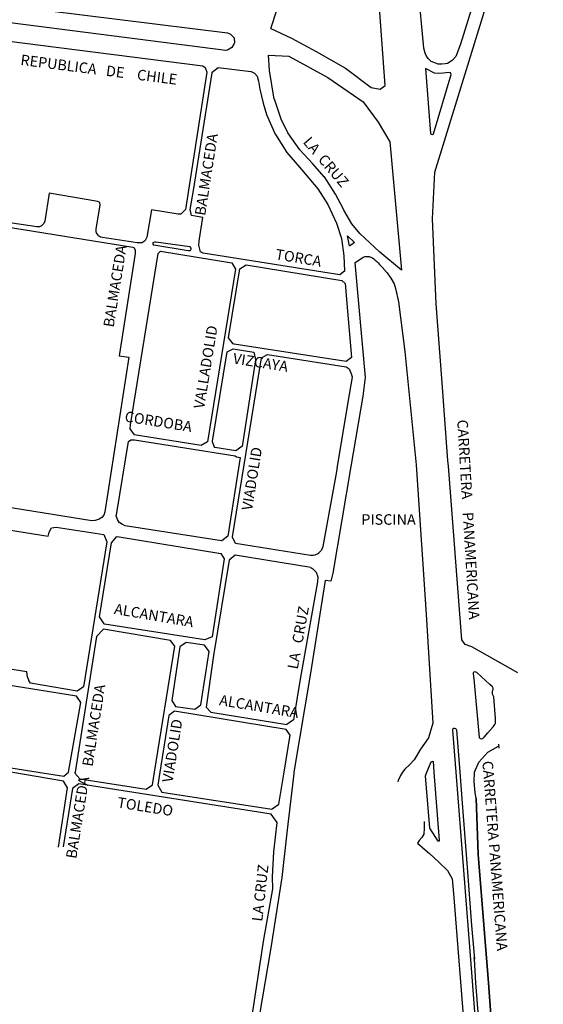
# Model space of a CAD drawing. Units: millimetres. Extents: x 334933 to 344130, y 6214701 to 6225628.
# Drawn here: x 340548 to 340845, y 6218668 to 6219228 of the extents above; entities that cross this region are included whole.
import ezdxf
from ezdxf.enums import TextEntityAlignment as Align

# ---------------------------------------------------------------- set-up
doc = ezdxf.new("R2010")
doc.units = ezdxf.units.MM
for name, color, linetype in [('ASF-HOR', 7, 'Continuous'), ('ASF-TIE', 7, 'Continuous'), ('CALL-HORSININFO', 255, 'Continuous'), ('HOR-HOR', 255, 'Continuous'), ('HOR-TIE', 255, 'Continuous'), ('NOM-RANCAGUA', 7, 'Continuous')]:
    doc.layers.add(name, color=color, linetype=linetype)
doc.styles.add('ROMANS', font='romans.shx', dxfattribs={"width": 0.8, "height": 8})

msp = doc.modelspace()

# ---------------------------------------------------------------- linework, layer by layer
at = {"layer": 'ASF-HOR', "color": 9, "linetype": 'Continuous'}
for points in [[(340785.69, 6219202.8), (340781.54, 6219204.36), (340779.93, 6219206.07), (340778.95, 6219207.28), (340778.24, 6219208.93), (340777.47, 6219211.77), (340771.05, 6219280.97), (340766.53, 6219332.03), (340761.49, 6219399.84), (340753.46, 6219464.95), (340753.46, 6219464.95), (340753.48, 6219464.95), (340747.77, 6219536.47), (340747.78, 6219536.47), (340743.67, 6219590.07), (340743.67, 6219590.07), (340743.65, 6219590.2), (340738.94, 6219649.92), (340731.61, 6219746.59), (340731.61, 6219746.59), (340725.16, 6219821.16)], [(340785.69, 6219202.8), (340781.54, 6219204.36), (340779.93, 6219206.07), (340778.95, 6219207.28), (340778.24, 6219208.93), (340777.47, 6219211.77), (340771.05, 6219280.97), (340766.53, 6219332.03), (340761.49, 6219399.84), (340753.46, 6219464.95), (340753.46, 6219464.95), (340753.48, 6219464.95), (340747.77, 6219536.47), (340747.78, 6219536.47), (340743.67, 6219590.07), (340743.67, 6219590.07), (340743.65, 6219590.2), (340738.94, 6219649.92), (340731.61, 6219746.59), (340731.61, 6219746.59), (340725.16, 6219821.16)], [(340838.61, 6219348.93), (340813.04, 6219261.84), (340798.28, 6219214.05), (340795.73, 6219207.09), (340793.75, 6219205.07), (340792.52, 6219204.12), (340790.95, 6219203.12), (340789.51, 6219202.95), (340787.63, 6219202.79), (340787.63, 6219202.79), (340785.69, 6219202.8)], [(340838.61, 6219348.93), (340813.04, 6219261.84), (340798.28, 6219214.05), (340795.73, 6219207.09), (340793.75, 6219205.07), (340792.52, 6219204.12), (340790.95, 6219203.12), (340789.51, 6219202.95), (340787.63, 6219202.79), (340787.63, 6219202.79), (340785.69, 6219202.8)], [(340783.74, 6219141.36), (340845.42, 6219341.42)], [(340783.74, 6219141.36), (340845.42, 6219341.42)], [(340778.42, 6219200.37), (340781.18, 6219163.28), (340781.56, 6219162.88)], [(340792.55, 6219197.74), (340791.79, 6219198.09), (340788.49, 6219197.59), (340785.75, 6219197.46), (340783.6, 6219197.73), (340778.42, 6219200.37)], [(340778.42, 6219200.37), (340781.18, 6219163.28), (340781.56, 6219162.88)], [(340792.55, 6219197.74), (340791.79, 6219198.09), (340788.49, 6219197.59), (340785.75, 6219197.46), (340783.6, 6219197.73), (340778.42, 6219200.37)], [(340781.56, 6219162.88), (340782.57, 6219162.69), (340782.99, 6219163.13), (340782.99, 6219163.13), (340792.94, 6219196.92), (340792.94, 6219196.92), (340792.55, 6219197.74)], [(340781.56, 6219162.88), (340782.57, 6219162.69), (340782.99, 6219163.13), (340782.99, 6219163.13), (340792.94, 6219196.92), (340792.94, 6219196.92), (340792.55, 6219197.74)], [(340758.13, 6219158.59), (340764.71, 6219085.6)], [(340758.13, 6219158.59), (340764.71, 6219085.6)], [(340831.01, 6218856.58), (340804.82, 6218871.37), (340801.02, 6218872.77), (340799, 6218875.26), (340791.43, 6218974.11), (340791.18, 6218977.39), (340787.88, 6219021.58), (340784.54, 6219066.46), (340782.38, 6219114.82), (340783.74, 6219141.36)], [(340831.01, 6218856.58), (340804.82, 6218871.37), (340801.02, 6218872.77), (340799, 6218875.26), (340791.43, 6218974.11), (340791.18, 6218977.39), (340787.88, 6219021.58), (340784.54, 6219066.46), (340782.38, 6219114.82), (340783.74, 6219141.36)]]:
    msp.add_lwpolyline(points, dxfattribs=at)
at = {"layer": 'ASF-TIE', "color": 9, "linetype": 'Continuous'}
for p, q in [((340760.5, 6219077.85), (340760.5, 6219077.85)), ((340760.5, 6219077.85), (340760.5, 6219077.85)), ((340762.11, 6219072.62), (340762.11, 6219072.58)), ((340762.11, 6219072.62), (340762.11, 6219072.58))]:
    msp.add_line(p, q, dxfattribs=at)
for points in [[(340755.55, 6219190.68), (340755.55, 6219190.68), (340744.26, 6219344.21), (340739.96, 6219400), (340738.47, 6219449.37), (340738.47, 6219449.37), (340737.57, 6219450.52), (340736.08, 6219451.41), (340736.08, 6219451.41)], [(340755.55, 6219190.68), (340755.55, 6219190.68), (340744.26, 6219344.21), (340739.96, 6219400), (340738.47, 6219449.37), (340738.47, 6219449.37), (340737.57, 6219450.52), (340736.08, 6219451.41), (340736.08, 6219451.41)], [(340690.36, 6219223.12), (340690.36, 6219223.12), (340702.13, 6219217.55), (340716.28, 6219209.99), (340732.97, 6219200.41), (340747.49, 6219189.42), (340752.65, 6219188.51), (340755.55, 6219190.68), (340755.55, 6219190.68)], [(340690.36, 6219223.12), (340690.36, 6219223.12), (340702.13, 6219217.55), (340716.28, 6219209.99), (340732.97, 6219200.41), (340747.49, 6219189.42), (340752.65, 6219188.51), (340755.55, 6219190.68), (340755.55, 6219190.68)], [(340689.18, 6219207.8), (340689.18, 6219207.8), (340700.61, 6219207.3), (340722.79, 6219195.11), (340722.79, 6219195.11), (340742.95, 6219181.33), (340751.48, 6219169.79), (340751.48, 6219169.77), (340758.13, 6219158.59)], [(340689.18, 6219207.8), (340689.18, 6219207.8), (340700.61, 6219207.3), (340722.79, 6219195.11), (340722.79, 6219195.11), (340742.95, 6219181.33), (340751.48, 6219169.79), (340751.48, 6219169.77), (340758.13, 6219158.59)], [(340762.99, 6219067.57), (340762.99, 6219067.57), (340762.99, 6219067.57), (340766.58, 6219039.36), (340773.01, 6218974.96), (340778.94, 6218886.88), (340779.8, 6218874.11), (340782.55, 6218827.94), (340780.19, 6218819.53), (340775.54, 6218813.17), (340771.88, 6218807.09), (340769.37, 6218804.17), (340766.64, 6218801.84), (340765.34, 6218800), (340764.09, 6218798.24), (340764.09, 6218798.21), (340762.93, 6218795.37), (340762.6, 6218794.6)], [(340762.99, 6219067.57), (340762.99, 6219067.57), (340762.99, 6219067.57), (340766.58, 6219039.36), (340773.01, 6218974.96), (340778.94, 6218886.88), (340779.8, 6218874.11), (340782.55, 6218827.94), (340780.19, 6218819.53), (340775.54, 6218813.17), (340771.88, 6218807.09), (340769.37, 6218804.17), (340766.64, 6218801.84), (340765.34, 6218800), (340764.09, 6218798.24), (340764.09, 6218798.21), (340762.93, 6218795.37), (340762.6, 6218794.6)]]:
    msp.add_lwpolyline(points, dxfattribs=at)
at = {"layer": 'CALL-HORSININFO', "color": 9, "linetype": 'Continuous'}
for p, q in [((340819.84, 6218816.03), (340820.21, 6218813.8)), ((340819.84, 6218816.03), (340820.21, 6218813.8)), ((340804.52, 6218688.53), (340795.77, 6218800)), ((340804.52, 6218688.53), (340795.77, 6218800))]:
    msp.add_line(p, q, dxfattribs=at)
for points in [[(340813.88, 6218822.47), (340816.99, 6218825.92), (340816.99, 6218825.92), (340817.52, 6218826.56), (340817.91, 6218827.16), (340818.25, 6218827.93), (340818.26, 6218828.9), (340818.29, 6218830.68), (340817.36, 6218842.82), (340816.44, 6218844.47), (340816.44, 6218844.92), (340816.45, 6218845.85), (340816.95, 6218847.37), (340816.93, 6218847.76), (340816.93, 6218847.76), (340816.43, 6218848.65), (340815.07, 6218849.92), (340807.58, 6218856.72), (340806.55, 6218857.06), (340805.58, 6218856.82), (340805.48, 6218856), (340805.83, 6218853.08), (340808.94, 6218819.79), (340809.57, 6218819.26), (340810.46, 6218819.08), (340810.46, 6218819.08), (340811.06, 6218819.18), (340811.76, 6218819.94), (340813.88, 6218822.47)], [(340813.88, 6218822.47), (340816.99, 6218825.92), (340816.99, 6218825.92), (340817.52, 6218826.56), (340817.91, 6218827.16), (340818.25, 6218827.93), (340818.26, 6218828.9), (340818.29, 6218830.68), (340817.36, 6218842.82), (340816.44, 6218844.47), (340816.44, 6218844.92), (340816.45, 6218845.85), (340816.95, 6218847.37), (340816.93, 6218847.76), (340816.93, 6218847.76), (340816.43, 6218848.65), (340815.07, 6218849.92), (340807.58, 6218856.72), (340806.55, 6218857.06), (340805.58, 6218856.82), (340805.48, 6218856), (340805.83, 6218853.08), (340808.94, 6218819.79), (340809.57, 6218819.26), (340810.46, 6218819.08), (340810.46, 6218819.08), (340811.06, 6218819.18), (340811.76, 6218819.94), (340813.88, 6218822.47)], [(340795.77, 6218800), (340793.89, 6218823.94), (340793.9, 6218824.72), (340794.47, 6218825.12), (340794.98, 6218825.09), (340795.48, 6218824.95), (340795.9, 6218824.47), (340796.09, 6218824.17), (340797.94, 6218800)], [(340795.77, 6218800), (340793.89, 6218823.94), (340793.9, 6218824.72), (340794.47, 6218825.12), (340794.98, 6218825.09), (340795.48, 6218824.95), (340795.9, 6218824.47), (340796.09, 6218824.17), (340797.94, 6218800)], [(340806.35, 6218800), (340808.71, 6218805.81), (340813.88, 6218811.47), (340813.88, 6218811.47), (340819.95, 6218814.89)], [(340806.35, 6218800), (340808.71, 6218805.81), (340813.88, 6218811.47), (340813.88, 6218811.47), (340819.95, 6218814.89)], [(340797.94, 6218800), (340799.29, 6218782.36), (340799.29, 6218782.36), (340802.12, 6218745.83), (340802.12, 6218745.83), (340804.58, 6218712.82), (340804.58, 6218712.82), (340806.21, 6218693.8), (340805.98, 6218694.43)], [(340797.94, 6218800), (340799.29, 6218782.36), (340799.29, 6218782.36), (340802.12, 6218745.83), (340802.12, 6218745.83), (340804.58, 6218712.82), (340804.58, 6218712.82), (340806.21, 6218693.8), (340805.98, 6218694.43)], [(340807.2, 6218785.19), (340806.7, 6218788.24), (340806.02, 6218794.84), (340806.21, 6218799.67), (340806.21, 6218799.67), (340806.35, 6218800)], [(340807.2, 6218785.19), (340806.7, 6218788.24), (340806.02, 6218794.84), (340806.21, 6218799.67), (340806.21, 6218799.67), (340806.35, 6218800)], [(340818.23, 6218625.49), (340814.18, 6218680.29), (340814.18, 6218680.29), (340808.4, 6218753.24), (340807.2, 6218785.19), (340808.4, 6218753.24), (340814.18, 6218680.29), (340814.18, 6218680.29), (340818.23, 6218625.49)], [(340818.23, 6218625.49), (340814.18, 6218680.29), (340814.18, 6218680.29), (340808.4, 6218753.24), (340807.2, 6218785.19), (340808.4, 6218753.24), (340814.18, 6218680.29), (340814.18, 6218680.29), (340818.23, 6218625.49)], [(340777.68, 6218772.05), (340777.68, 6218772.05), (340777.67, 6218771.17), (340777.62, 6218768.15), (340777.51, 6218764.73), (340776.41, 6218762.89), (340774.79, 6218761.17), (340773.82, 6218759.67), (340778.27, 6218755.93), (340780.67, 6218753.74), (340785.8, 6218749.08), (340790.87, 6218744.14), (340793.63, 6218739.49), (340794.35, 6218731.12), (340794.35, 6218731.12), (340800.88, 6218647.29)], [(340777.68, 6218772.05), (340777.68, 6218772.05), (340777.67, 6218771.17), (340777.62, 6218768.15), (340777.51, 6218764.73), (340776.41, 6218762.89), (340774.79, 6218761.17), (340773.82, 6218759.67), (340778.27, 6218755.93), (340780.67, 6218753.74), (340785.8, 6218749.08), (340790.87, 6218744.14), (340793.63, 6218739.49), (340794.35, 6218731.12), (340794.35, 6218731.12), (340800.88, 6218647.29)], [(340820.09, 6218511.83), (340815.66, 6218570.02), (340811.85, 6218620.69), (340807.07, 6218680.29), (340806.21, 6218693.8)], [(340820.09, 6218511.83), (340815.66, 6218570.02), (340811.85, 6218620.69), (340807.07, 6218680.29), (340806.21, 6218693.8)], [(340817.95, 6218512.57), (340817.97, 6218513.53), (340814.03, 6218562.8), (340811.56, 6218597.06), (340811.56, 6218597.06), (340807.78, 6218646.35), (340804.52, 6218688.53)], [(340817.95, 6218512.57), (340817.97, 6218513.53), (340814.03, 6218562.8), (340811.56, 6218597.06), (340811.56, 6218597.06), (340807.78, 6218646.35), (340804.52, 6218688.53)]]:
    msp.add_lwpolyline(points, dxfattribs=at)
msp.add_lwpolyline([(340783.22, 6218800), (340786.12, 6218761.29), (340786.12, 6218761.29), (340786.11, 6218760.82), (340786.11, 6218760.82), (340786.11, 6218760.82), (340786.11, 6218760.82), (340785.68, 6218760.73), (340780.81, 6218768.17), (340778.37, 6218797.95), (340778.37, 6218797.95), (340779.21, 6218800), (340781.67, 6218805.96), (340782.75, 6218806.29), (340782.75, 6218806.29)], close=True, dxfattribs=at)
msp.add_lwpolyline([(340783.22, 6218800), (340786.12, 6218761.29), (340786.12, 6218761.29), (340786.11, 6218760.82), (340786.11, 6218760.82), (340786.11, 6218760.82), (340786.11, 6218760.82), (340785.68, 6218760.73), (340780.81, 6218768.17), (340778.37, 6218797.95), (340778.37, 6218797.95), (340779.21, 6218800), (340781.67, 6218805.96), (340782.75, 6218806.29), (340782.75, 6218806.29)], close=True, dxfattribs=at)
at = {"layer": 'HOR-HOR', "color": 9, "linetype": 'Continuous'}
for points in [[(340690.36, 6219223.12), (340690.36, 6219223.12), (340690.36, 6219223.12), (340690.36, 6219223.12), (340693.92, 6219233.4)], [(340690.36, 6219223.12), (340690.36, 6219223.12), (340690.36, 6219223.12), (340690.36, 6219223.12), (340693.92, 6219233.4)], [(340764.71, 6219085.6), (340752.39, 6219095.89), (340741.11, 6219106.45), (340741.11, 6219106.45), (340736.42, 6219111.89), (340731.88, 6219119.78), (340731.81, 6219120.28), (340727.24, 6219128.74), (340727.22, 6219128.79), (340720.9, 6219138.61), (340720.81, 6219138.73), (340714.28, 6219146.09), (340714.28, 6219146.09), (340714.15, 6219146.25), (340706.99, 6219153.98), (340706.97, 6219154.01), (340700.15, 6219163.79), (340700.15, 6219163.79), (340696.21, 6219171.53), (340696.21, 6219171.54), (340692.43, 6219182.77), (340692.4, 6219182.86), (340689.74, 6219199.22), (340689.74, 6219199.22), (340689.18, 6219207.8)], [(340764.71, 6219085.6), (340752.39, 6219095.89), (340741.11, 6219106.45), (340741.11, 6219106.45), (340736.42, 6219111.89), (340731.88, 6219119.78), (340731.81, 6219120.28), (340727.24, 6219128.74), (340727.22, 6219128.79), (340720.9, 6219138.61), (340720.81, 6219138.73), (340714.28, 6219146.09), (340714.28, 6219146.09), (340714.15, 6219146.25), (340706.99, 6219153.98), (340706.97, 6219154.01), (340700.15, 6219163.79), (340700.15, 6219163.79), (340696.21, 6219171.53), (340696.21, 6219171.54), (340692.43, 6219182.77), (340692.4, 6219182.86), (340689.74, 6219199.22), (340689.74, 6219199.22), (340689.18, 6219207.8)], [(340516.43, 6219114.03), (340611.86, 6219098.63), (340611.86, 6219098.63), (340612.61, 6219098.23), (340612.8, 6219097.99), (340613.31, 6219096.92), (340613.29, 6219096.19), (340613.17, 6219095.11), (340613.17, 6219095.11), (340604.14, 6219036.93), (340604.16, 6219036.91), (340609.65, 6219036.02), (340609.64, 6219036.02), (340596.06, 6218948.13), (340596.06, 6218948.13), (340595.39, 6218946.26), (340594.28, 6218944.92), (340594.28, 6218944.92), (340592.8, 6218943.89), (340592.8, 6218943.89), (340592.8, 6218943.89), (340592.8, 6218943.89), (340592.8, 6218943.89), (340592.8, 6218943.89)], [(340516.43, 6219114.03), (340611.86, 6219098.63), (340611.86, 6219098.63), (340612.61, 6219098.23), (340612.8, 6219097.99), (340613.31, 6219096.92), (340613.29, 6219096.19), (340613.17, 6219095.11), (340613.17, 6219095.11), (340604.14, 6219036.93), (340604.16, 6219036.91), (340609.65, 6219036.02), (340609.64, 6219036.02), (340596.06, 6218948.13), (340596.06, 6218948.13), (340595.39, 6218946.26), (340594.28, 6218944.92), (340594.28, 6218944.92), (340592.8, 6218943.89), (340592.8, 6218943.89), (340592.8, 6218943.89), (340592.8, 6218943.89), (340592.8, 6218943.89), (340592.8, 6218943.89)], [(340735.15, 6219099.39), (340735.15, 6219099.38), (340734.05, 6219105.03), (340734.05, 6219105.03), (340737.98, 6219101.41), (340737.98, 6219101.4), (340735.17, 6219099.29), (340735.13, 6219099.29)], [(340735.15, 6219099.39), (340735.15, 6219099.38), (340734.05, 6219105.03), (340734.05, 6219105.03), (340737.98, 6219101.41), (340737.98, 6219101.4), (340735.17, 6219099.29), (340735.13, 6219099.29)], [(340623.95, 6219099.71), (340623.95, 6219099.73), (340623.45, 6219100.33), (340623.45, 6219100.35), (340623.5, 6219101.31), (340623.5, 6219101.31), (340623.52, 6219101.32), (340624.37, 6219101.79), (340624.38, 6219101.79), (340624.92, 6219101.79), (340624.92, 6219101.79), (340644.43, 6219098.96), (340644.43, 6219098.94), (340644.97, 6219098.07), (340644.97, 6219098.07), (340644.97, 6219097.31), (340644.97, 6219097.31), (340644.54, 6219096.61), (340644.5, 6219096.59), (340643.36, 6219096.54), (340643.36, 6219096.54), (340623.87, 6219099.76)], [(340623.95, 6219099.71), (340623.95, 6219099.73), (340623.45, 6219100.33), (340623.45, 6219100.35), (340623.5, 6219101.31), (340623.5, 6219101.31), (340623.52, 6219101.32), (340624.37, 6219101.79), (340624.38, 6219101.79), (340624.92, 6219101.79), (340624.92, 6219101.79), (340644.43, 6219098.96), (340644.43, 6219098.94), (340644.97, 6219098.07), (340644.97, 6219098.07), (340644.97, 6219097.31), (340644.97, 6219097.31), (340644.54, 6219096.61), (340644.5, 6219096.59), (340643.36, 6219096.54), (340643.36, 6219096.54), (340623.87, 6219099.76)], [(340612.81, 6218991.94), (340612.79, 6218991.97), (340610.42, 6218995.26), (340610.42, 6218995.37), (340610.61, 6218997.57), (340610.61, 6218997.57), (340610.61, 6218997.57), (340626.28, 6219095.02), (340626.37, 6219095.14), (340627.69, 6219096.32), (340668.19, 6219089.7), (340668.19, 6219089.7), (340670.4, 6219086.24), (340670.4, 6219086.24), (340654.33, 6218987.89), (340650.83, 6218985.88), (340650.83, 6218985.9), (340612.75, 6218991.9)], [(340612.81, 6218991.94), (340612.79, 6218991.97), (340610.42, 6218995.26), (340610.42, 6218995.37), (340610.61, 6218997.57), (340610.61, 6218997.57), (340610.61, 6218997.57), (340626.28, 6219095.02), (340626.37, 6219095.14), (340627.69, 6219096.32), (340668.19, 6219089.7), (340668.19, 6219089.7), (340670.4, 6219086.24), (340670.4, 6219086.24), (340654.33, 6218987.89), (340650.83, 6218985.88), (340650.83, 6218985.9), (340612.75, 6218991.9)], [(340676.31, 6219088.67), (340676.31, 6219088.67), (340730.72, 6219079.74), (340732.66, 6219078.03), (340734.12, 6219062.3), (340734.12, 6219062.3), (340736.24, 6219035.96), (340733.23, 6219033.64), (340733.23, 6219033.64), (340733.23, 6219033.64), (340669.49, 6219043.55), (340668.9, 6219043.62), (340668.9, 6219043.62), (340668.9, 6219043.62), (340666.38, 6219047.17), (340672.85, 6219086.36), (340676.3, 6219088.71)], [(340676.31, 6219088.67), (340676.31, 6219088.67), (340730.72, 6219079.74), (340732.66, 6219078.03), (340734.12, 6219062.3), (340734.12, 6219062.3), (340736.24, 6219035.96), (340733.23, 6219033.64), (340733.23, 6219033.64), (340733.23, 6219033.64), (340669.49, 6219043.55), (340668.9, 6219043.62), (340668.9, 6219043.62), (340668.9, 6219043.62), (340666.38, 6219047.17), (340672.85, 6219086.36), (340676.3, 6219088.71)], [(340738.22, 6219089.77), (340744.04, 6219024.51), (340744.04, 6219024.51), (340742.82, 6219013.89), (340742.82, 6219013.89), (340735.9, 6218973.97)], [(340738.22, 6219089.77), (340744.04, 6219024.51), (340744.04, 6219024.51), (340742.82, 6219013.89), (340742.82, 6219013.89), (340735.9, 6218973.97)], [(340738.22, 6219089.77), (340743.01, 6219093.03), (340744.05, 6219093.33), (340744.62, 6219093.38), (340745.54, 6219093.33), (340746.4, 6219093.28), (340747.61, 6219092.88), (340748.22, 6219092.56), (340749.03, 6219091.95), (340749.75, 6219091.29), (340750.65, 6219090.46), (340750.67, 6219090.44), (340751.48, 6219089.7), (340752.25, 6219088.9), (340752.28, 6219088.87), (340754.35, 6219086.65), (340754.39, 6219086.63), (340756.56, 6219084.12), (340758.77, 6219081.13), (340760.5, 6219077.85), (340761.38, 6219075.1), (340761.4, 6219075.08), (340762.99, 6219067.57)], [(340738.22, 6219089.77), (340743.01, 6219093.03), (340744.05, 6219093.33), (340744.62, 6219093.38), (340745.54, 6219093.33), (340746.4, 6219093.28), (340747.61, 6219092.88), (340748.22, 6219092.56), (340749.03, 6219091.95), (340749.75, 6219091.29), (340750.65, 6219090.46), (340750.67, 6219090.44), (340751.48, 6219089.7), (340752.25, 6219088.9), (340752.28, 6219088.87), (340754.35, 6219086.65), (340754.39, 6219086.63), (340756.56, 6219084.12), (340758.77, 6219081.13), (340760.5, 6219077.85), (340761.38, 6219075.1), (340761.4, 6219075.08), (340762.99, 6219067.57)], [(340670.56, 6218982.89), (340670.54, 6218982.89), (340658.52, 6218984.79), (340658.14, 6218985.33), (340657.16, 6218987.91), (340657.19, 6218988.36), (340665.62, 6219039.05), (340665.62, 6219039.05), (340665.62, 6219039.05), (340669.03, 6219040.81), (340669.05, 6219040.81), (340680.69, 6219038.94), (340680.69, 6219038.94), (340680.69, 6219038.94), (340681.7, 6219034.75), (340681.69, 6219034.61), (340674.13, 6218985.32), (340673.99, 6218985.23), (340670.54, 6218982.88)], [(340670.56, 6218982.89), (340670.54, 6218982.89), (340658.52, 6218984.79), (340658.14, 6218985.33), (340657.16, 6218987.91), (340657.19, 6218988.36), (340665.62, 6219039.05), (340665.62, 6219039.05), (340665.62, 6219039.05), (340669.03, 6219040.81), (340669.05, 6219040.81), (340680.69, 6219038.94), (340680.69, 6219038.94), (340680.69, 6219038.94), (340681.7, 6219034.75), (340681.69, 6219034.61), (340674.13, 6218985.32), (340673.99, 6218985.23), (340670.54, 6218982.88)], [(340712.97, 6218923.3), (340712.97, 6218923.3), (340670.4, 6218930.21), (340670.4, 6218930.21), (340668.65, 6218933.82), (340668.65, 6218933.82), (340668.69, 6218933.87), (340685.12, 6219035.76), (340685.12, 6219035.78), (340688.46, 6219037.64), (340688.46, 6219037.62), (340733.27, 6219030.64), (340733.27, 6219030.63), (340734.99, 6219029.4), (340734.99, 6219029.4), (340736.3, 6219026.16), (340736.3, 6219026.14), (340736.65, 6219024.88), (340736.61, 6219024.81), (340734.31, 6219010.48), (340728.19, 6218973.97)], [(340712.97, 6218923.3), (340712.97, 6218923.3), (340670.4, 6218930.21), (340670.4, 6218930.21), (340668.65, 6218933.82), (340668.65, 6218933.82), (340668.69, 6218933.87), (340685.12, 6219035.76), (340685.12, 6219035.78), (340688.46, 6219037.64), (340688.46, 6219037.62), (340733.27, 6219030.64), (340733.27, 6219030.63), (340734.99, 6219029.4), (340734.99, 6219029.4), (340736.3, 6219026.16), (340736.3, 6219026.14), (340736.65, 6219024.88), (340736.61, 6219024.81), (340734.31, 6219010.48), (340728.19, 6218973.97)], [(340662.4, 6218931.67), (340662.42, 6218931.66), (340607.49, 6218940.26), (340607.47, 6218940.26), (340606.05, 6218940.87), (340604.47, 6218941.83), (340604.42, 6218941.87), (340603.11, 6218943.69), (340602.47, 6218945.77), (340602.47, 6218945.77), (340602.5, 6218945.96), (340602.76, 6218947.47), (340602.79, 6218947.64), (340609.52, 6218988.17), (340609.52, 6218988.19), (340610.8, 6218989.07), (340610.99, 6218989.12), (340612.78, 6218989.11), (340612.78, 6218989.11), (340612.78, 6218989.11), (340670.2, 6218979.99), (340670.2, 6218979.99), (340670.2, 6218979.99), (340670.91, 6218979.5), (340671.02, 6218979.33), (340673.01, 6218979.07), (340673.01, 6218979.07), (340666, 6218934.35), (340666, 6218934.35), (340662.54, 6218931.64)], [(340662.4, 6218931.67), (340662.42, 6218931.66), (340607.49, 6218940.26), (340607.47, 6218940.26), (340606.05, 6218940.87), (340604.47, 6218941.83), (340604.42, 6218941.87), (340603.11, 6218943.69), (340602.47, 6218945.77), (340602.47, 6218945.77), (340602.5, 6218945.96), (340602.76, 6218947.47), (340602.79, 6218947.64), (340609.52, 6218988.17), (340609.52, 6218988.19), (340610.8, 6218989.07), (340610.99, 6218989.12), (340612.78, 6218989.11), (340612.78, 6218989.11), (340612.78, 6218989.11), (340670.2, 6218979.99), (340670.2, 6218979.99), (340670.2, 6218979.99), (340670.91, 6218979.5), (340671.02, 6218979.33), (340673.01, 6218979.07), (340673.01, 6218979.07), (340666, 6218934.35), (340666, 6218934.35), (340662.54, 6218931.64)], [(340728.19, 6218973.97), (340727.69, 6218971.04), (340727.69, 6218970.99), (340720.04, 6218928.48), (340720.04, 6218928.47), (340719.19, 6218926.42), (340719.16, 6218926.38), (340717.62, 6218924.54), (340717.62, 6218924.54), (340717.62, 6218924.53), (340715.54, 6218923.43), (340715.54, 6218923.43), (340714.41, 6218923.22), (340714.41, 6218923.24), (340712.97, 6218923.3)], [(340728.19, 6218973.97), (340727.69, 6218971.04), (340727.69, 6218970.99), (340720.04, 6218928.48), (340720.04, 6218928.47), (340719.19, 6218926.42), (340719.16, 6218926.38), (340717.62, 6218924.54), (340717.62, 6218924.54), (340717.62, 6218924.53), (340715.54, 6218923.43), (340715.54, 6218923.43), (340714.41, 6218923.22), (340714.41, 6218923.24), (340712.97, 6218923.3)], [(340592.8, 6218943.89), (340592.8, 6218943.89), (340592.8, 6218943.89), (340590.45, 6218943.13), (340590.21, 6218943.14), (340588.66, 6218943.05), (340588.66, 6218943.05), (340488.3, 6218959.15)], [(340592.8, 6218943.89), (340592.8, 6218943.89), (340592.8, 6218943.89), (340590.45, 6218943.13), (340590.21, 6218943.14), (340588.66, 6218943.05), (340588.66, 6218943.05), (340488.3, 6218959.15)], [(340487.61, 6218951.82), (340488.27, 6218952.13), (340509.07, 6218949.05), (340510.82, 6218947.97), (340512.58, 6218944.39), (340512.48, 6218942.51), (340512.48, 6218942.51), (340563.69, 6218934.37), (340563.69, 6218934.37), (340564.28, 6218936.57), (340564.28, 6218936.57), (340565.73, 6218939.06), (340568.26, 6218939.51), (340568.26, 6218939.51), (340595.43, 6218935.21), (340595.43, 6218935.21), (340595.43, 6218935.21)], [(340487.61, 6218951.82), (340488.27, 6218952.13), (340509.07, 6218949.05), (340510.82, 6218947.97), (340512.58, 6218944.39), (340512.48, 6218942.51), (340512.48, 6218942.51), (340563.69, 6218934.37), (340563.69, 6218934.37), (340564.28, 6218936.57), (340564.28, 6218936.57), (340565.73, 6218939.06), (340568.26, 6218939.51), (340568.26, 6218939.51), (340595.43, 6218935.21), (340595.43, 6218935.21), (340595.43, 6218935.21)], [(340662.4, 6218931.67), (340662.42, 6218931.66), (340607.49, 6218940.26), (340607.47, 6218940.26), (340606.05, 6218940.87), (340605.48, 6218941.21)], [(340662.4, 6218931.67), (340662.42, 6218931.66), (340607.49, 6218940.26), (340607.47, 6218940.26), (340606.05, 6218940.87), (340605.48, 6218941.21)], [(340603.01, 6218934.05), (340662.05, 6218924.53), (340662.22, 6218924.24)], [(340603.01, 6218934.05), (340662.05, 6218924.53), (340662.22, 6218924.24)], [(340713.16, 6218916.5), (340713.16, 6218916.5), (340670.13, 6218923.42), (340670.13, 6218923.42), (340670.13, 6218923.42)], [(340713.16, 6218916.5), (340713.16, 6218916.5), (340670.13, 6218923.42), (340670.13, 6218923.42), (340670.13, 6218923.42)], [(340713.16, 6218916.5), (340713.16, 6218916.47), (340714.34, 6218915.81), (340716.14, 6218913.82), (340717.09, 6218911.14), (340716.95, 6218908.39), (340716.95, 6218908.39), (340716.95, 6218908.41), (340707.17, 6218852.95), (340703.23, 6218829.85), (340703.23, 6218829.85), (340699.58, 6218827.25)], [(340713.16, 6218916.5), (340713.16, 6218916.47), (340714.34, 6218915.81), (340716.14, 6218913.82), (340717.09, 6218911.14), (340716.95, 6218908.39), (340716.95, 6218908.39), (340716.95, 6218908.41), (340707.17, 6218852.95), (340703.23, 6218829.85), (340703.23, 6218829.85), (340699.58, 6218827.25)], [(340690.97, 6218778.95), (340691.23, 6218779.12), (340695.04, 6218781.87), (340695.04, 6218781.87), (340698, 6218800), (340701.45, 6218821.11), (340699.08, 6218824.27)], [(340690.97, 6218778.95), (340691.23, 6218779.12), (340695.04, 6218781.87), (340695.04, 6218781.87), (340698, 6218800), (340701.45, 6218821.11), (340699.08, 6218824.27)]]:
    msp.add_lwpolyline(points, dxfattribs=at)
at = {"layer": 'HOR-TIE', "color": 9, "linetype": 'Continuous'}
for points in [[(340543.25, 6219235.79), (340665.73, 6219220.6), (340665.73, 6219220.6), (340665.73, 6219220.6), (340667.5, 6219219.91), (340667.52, 6219219.89), (340669.49, 6219217.74), (340669.49, 6219217.71), (340669.75, 6219214.82), (340669.65, 6219214.43), (340668.3, 6219212.23), (340668.3, 6219212.23), (340668.3, 6219212.22), (340665.84, 6219210.81), (340665.84, 6219210.81), (340664.68, 6219210.56), (340664.68, 6219210.56)], [(340543.25, 6219235.79), (340665.73, 6219220.6), (340665.73, 6219220.6), (340665.73, 6219220.6), (340667.5, 6219219.91), (340667.52, 6219219.89), (340669.49, 6219217.74), (340669.49, 6219217.71), (340669.75, 6219214.82), (340669.65, 6219214.43), (340668.3, 6219212.23), (340668.3, 6219212.23), (340668.3, 6219212.22), (340665.84, 6219210.81), (340665.84, 6219210.81), (340664.68, 6219210.56), (340664.68, 6219210.56)], [(340664.85, 6219210.61), (340664.85, 6219210.61), (340534.48, 6219227.12), (340534.48, 6219227.12), (340534.5, 6219227.12), (340533.52, 6219228.27)], [(340664.85, 6219210.61), (340664.85, 6219210.61), (340534.48, 6219227.12), (340534.48, 6219227.12), (340534.5, 6219227.12), (340533.52, 6219228.27)], [(340525.4, 6219214.69), (340527.66, 6219217.57), (340529.49, 6219217.44), (340529.49, 6219217.42), (340651.71, 6219201.87), (340651.71, 6219201.87), (340653.01, 6219200.78)], [(340525.4, 6219214.69), (340527.66, 6219217.57), (340529.49, 6219217.44), (340529.49, 6219217.42), (340651.71, 6219201.87), (340651.71, 6219201.87), (340653.01, 6219200.78)], [(340653.01, 6219200.78), (340654.01, 6219198.19), (340654.01, 6219198.19), (340654.01, 6219198.17), (340653.73, 6219195.76), (340653.73, 6219195.74), (340641.83, 6219120.13), (340641.81, 6219120.08), (340639.14, 6219117.47), (340639.14, 6219117.47)], [(340653.01, 6219200.78), (340654.01, 6219198.19), (340654.01, 6219198.19), (340654.01, 6219198.17), (340653.73, 6219195.76), (340653.73, 6219195.74), (340641.83, 6219120.13), (340641.81, 6219120.08), (340639.14, 6219117.47), (340639.14, 6219117.47)], [(340657.04, 6219198.29), (340657.04, 6219198.29), (340660.53, 6219200.93), (340660.53, 6219200.93), (340660.53, 6219200.92), (340679.13, 6219198.52), (340679.15, 6219198.52), (340681.1, 6219197.59), (340681.1, 6219197.59), (340681.1, 6219197.59)], [(340657.04, 6219198.29), (340657.04, 6219198.29), (340660.53, 6219200.93), (340660.53, 6219200.93), (340660.53, 6219200.92), (340679.13, 6219198.52), (340679.15, 6219198.52), (340681.1, 6219197.59), (340681.1, 6219197.59), (340681.1, 6219197.59)], [(340650.48, 6219096.1), (340650.48, 6219096.1), (340649.39, 6219099.87), (340649.39, 6219099.87), (340649.6, 6219102.13), (340649.6, 6219102.13), (340649.61, 6219102.25), (340651.7, 6219115.54), (340651.7, 6219115.52), (340645.29, 6219116.75), (340645.29, 6219116.75), (340645.27, 6219116.77), (340644.59, 6219120.12), (340644.59, 6219120.14), (340646.49, 6219130.98), (340646.51, 6219130.98), (340656.98, 6219197.92), (340656.98, 6219197.92), (340656.98, 6219197.92), (340657.04, 6219198.29)], [(340650.48, 6219096.1), (340650.48, 6219096.1), (340649.39, 6219099.87), (340649.39, 6219099.87), (340649.6, 6219102.13), (340649.6, 6219102.13), (340649.61, 6219102.25), (340651.7, 6219115.54), (340651.7, 6219115.52), (340645.29, 6219116.75), (340645.29, 6219116.75), (340645.27, 6219116.77), (340644.59, 6219120.12), (340644.59, 6219120.14), (340646.49, 6219130.98), (340646.51, 6219130.98), (340656.98, 6219197.92), (340656.98, 6219197.92), (340656.98, 6219197.92), (340657.04, 6219198.29)], [(340681.1, 6219197.59), (340682.58, 6219195.89), (340682.58, 6219195.87), (340683.45, 6219193.1), (340684.07, 6219188.6), (340684.07, 6219188.6), (340684.09, 6219188.53), (340685.99, 6219180.53), (340686.01, 6219180.5), (340687.95, 6219174.13), (340688, 6219174.08), (340692.86, 6219162.99), (340693, 6219162.7), (340699.49, 6219152.57), (340699.49, 6219152.57), (340699.49, 6219152.57), (340707.81, 6219142.87), (340707.81, 6219142.87), (340717.25, 6219131.93), (340717.25, 6219131.91), (340722.77, 6219123.02), (340722.79, 6219122.93), (340727.74, 6219112.26), (340727.76, 6219112.28), (340730.65, 6219103.65), (340730.65, 6219103.62), (340732, 6219093.69), (340732.02, 6219093.67), (340732.39, 6219084.94), (340729.74, 6219082.92)], [(340681.1, 6219197.59), (340682.58, 6219195.89), (340682.58, 6219195.87), (340683.45, 6219193.1), (340684.07, 6219188.6), (340684.07, 6219188.6), (340684.09, 6219188.53), (340685.99, 6219180.53), (340686.01, 6219180.5), (340687.95, 6219174.13), (340688, 6219174.08), (340692.86, 6219162.99), (340693, 6219162.7), (340699.49, 6219152.57), (340699.49, 6219152.57), (340699.49, 6219152.57), (340707.81, 6219142.87), (340707.81, 6219142.87), (340717.25, 6219131.93), (340717.25, 6219131.91), (340722.77, 6219123.02), (340722.79, 6219122.93), (340727.74, 6219112.26), (340727.76, 6219112.28), (340730.65, 6219103.65), (340730.65, 6219103.62), (340732, 6219093.69), (340732.02, 6219093.67), (340732.39, 6219084.94), (340729.74, 6219082.92)], [(340616.9, 6219101.06), (340614.3, 6219101.06), (340594.63, 6219104.09), (340594.63, 6219104.09), (340593.57, 6219104.38), (340593.56, 6219104.42), (340592.39, 6219105.21), (340592.39, 6219105.21), (340592.13, 6219105.44), (340591.24, 6219106.86), (340591.12, 6219107.44), (340591.13, 6219108.89), (340591.13, 6219108.91), (340593.27, 6219122.81), (340593.27, 6219122.81), (340593.26, 6219122.84), (340593.24, 6219124.14), (340593.22, 6219124.14), (340592.06, 6219124.57), (340592.06, 6219124.57), (340592.06, 6219124.57), (340564.25, 6219129.32), (340564.25, 6219129.32), (340561.8, 6219113.52), (340561.8, 6219113.52), (340561.26, 6219112.2), (340561.24, 6219112.16), (340559.95, 6219110.75), (340559.93, 6219110.75), (340558.82, 6219110.21), (340558.82, 6219110.21), (340557.29, 6219110.21), (340557.29, 6219110.21), (340513.61, 6219116.77)], [(340616.9, 6219101.06), (340614.3, 6219101.06), (340594.63, 6219104.09), (340594.63, 6219104.09), (340593.57, 6219104.38), (340593.56, 6219104.42), (340592.39, 6219105.21), (340592.39, 6219105.21), (340592.13, 6219105.44), (340591.24, 6219106.86), (340591.12, 6219107.44), (340591.13, 6219108.89), (340591.13, 6219108.91), (340593.27, 6219122.81), (340593.27, 6219122.81), (340593.26, 6219122.84), (340593.24, 6219124.14), (340593.22, 6219124.14), (340592.06, 6219124.57), (340592.06, 6219124.57), (340592.06, 6219124.57), (340564.25, 6219129.32), (340564.25, 6219129.32), (340561.8, 6219113.52), (340561.8, 6219113.52), (340561.26, 6219112.2), (340561.24, 6219112.16), (340559.95, 6219110.75), (340559.93, 6219110.75), (340558.82, 6219110.21), (340558.82, 6219110.21), (340557.29, 6219110.21), (340557.29, 6219110.21), (340513.61, 6219116.77)], [(340639.14, 6219117.47), (340639.14, 6219117.47), (340637.93, 6219117.52), (340637.77, 6219117.52), (340622.63, 6219119.99), (340622.63, 6219119.99), (340619.92, 6219104.3), (340619.92, 6219104.3), (340618.91, 6219102.44), (340618.62, 6219102.09), (340616.9, 6219101.03), (340616.87, 6219101.03), (340616.84, 6219101.02)], [(340639.14, 6219117.47), (340639.14, 6219117.47), (340637.93, 6219117.52), (340637.77, 6219117.52), (340622.63, 6219119.99), (340622.63, 6219119.99), (340619.92, 6219104.3), (340619.92, 6219104.3), (340618.91, 6219102.44), (340618.62, 6219102.09), (340616.9, 6219101.03), (340616.87, 6219101.03), (340616.84, 6219101.02)], [(340729.75, 6219082.94), (340729.74, 6219082.92), (340729.74, 6219082.94), (340720.08, 6219084.36), (340720.08, 6219084.36), (340720.08, 6219084.36), (340652.02, 6219095.24), (340652.02, 6219095.24), (340650.48, 6219096.1), (340650.48, 6219096.1)], [(340729.75, 6219082.94), (340729.74, 6219082.92), (340729.74, 6219082.94), (340720.08, 6219084.36), (340720.08, 6219084.36), (340720.08, 6219084.36), (340652.02, 6219095.24), (340652.02, 6219095.24), (340650.48, 6219096.1), (340650.48, 6219096.1)], [(340735.9, 6218973.97), (340725.6, 6218913.28), (340724.46, 6218908.63), (340721.34, 6218909.11), (340712.96, 6218856.44), (340703.54, 6218800), (340703.45, 6218799.31), (340699.73, 6218767.18), (340696.71, 6218740.19), (340690.48, 6218700.13), (340682.33, 6218652.11), (340682.33, 6218652.11), (340673.42, 6218591.22), (340673.42, 6218591.22), (340659.38, 6218497.19), (340647.62, 6218420.93), (340638.64, 6218369.81), (340631.45, 6218317.89), (340624.67, 6218278.47), (340612.65, 6218200)], [(340735.9, 6218973.97), (340725.6, 6218913.28), (340724.46, 6218908.63), (340721.34, 6218909.11), (340712.96, 6218856.44), (340703.54, 6218800), (340703.45, 6218799.31), (340699.73, 6218767.18), (340696.71, 6218740.19), (340690.48, 6218700.13), (340682.33, 6218652.11), (340682.33, 6218652.11), (340673.42, 6218591.22), (340673.42, 6218591.22), (340659.38, 6218497.19), (340647.62, 6218420.93), (340638.64, 6218369.81), (340631.45, 6218317.89), (340624.67, 6218278.47), (340612.65, 6218200)], [(340595.43, 6218935.21), (340597.15, 6218931.1), (340597.14, 6218931.1), (340583.86, 6218848.64), (340583.86, 6218848.64), (340583.86, 6218848.64)], [(340595.43, 6218935.21), (340597.15, 6218931.1), (340597.14, 6218931.1), (340583.86, 6218848.64), (340583.86, 6218848.64), (340583.86, 6218848.64)], [(340595.73, 6218884.31), (340595.7, 6218884.36), (340592.98, 6218888.33), (340592.98, 6218888.38), (340599.79, 6218930.48), (340599.79, 6218930.52), (340602.73, 6218934.1)], [(340595.73, 6218884.31), (340595.7, 6218884.36), (340592.98, 6218888.33), (340592.98, 6218888.38), (340599.79, 6218930.48), (340599.79, 6218930.52), (340602.73, 6218934.1)], [(340662.05, 6218924.53), (340663.96, 6218921.43), (340663.96, 6218921.43), (340657, 6218877.1), (340657, 6218877.1), (340652.95, 6218875.36)], [(340662.05, 6218924.53), (340663.96, 6218921.43), (340663.96, 6218921.43), (340657, 6218877.1), (340657, 6218877.1), (340652.95, 6218875.36)], [(340670.13, 6218923.42), (340666.72, 6218920.65), (340666.74, 6218920.65), (340657.84, 6218866.45), (340657.82, 6218866.44), (340653.58, 6218837.05), (340656.36, 6218834.15)], [(340670.13, 6218923.42), (340666.72, 6218920.65), (340666.74, 6218920.65), (340657.84, 6218866.45), (340657.82, 6218866.44), (340653.58, 6218837.05), (340656.36, 6218834.15)], [(340595.32, 6218881.45), (340591.17, 6218877.31), (340579.1, 6218800)], [(340595.32, 6218881.45), (340591.17, 6218877.31), (340579.1, 6218800)], [(340635.87, 6218871.68), (340633.35, 6218874.95), (340595.32, 6218881.45)], [(340635.87, 6218871.68), (340633.35, 6218874.95), (340595.32, 6218881.45)], [(340652.95, 6218875.36), (340595.73, 6218884.31)], [(340652.95, 6218875.36), (340595.73, 6218884.31)], [(340623.07, 6218792.78), (340624.24, 6218800), (340635.87, 6218871.68)], [(340623.07, 6218792.78), (340624.24, 6218800), (340635.87, 6218871.68)], [(340642.27, 6218873.74), (340638.64, 6218871.32), (340634.14, 6218840.82)], [(340642.27, 6218873.74), (340638.64, 6218871.32), (340634.14, 6218840.82)], [(340652.78, 6218872.3), (340642.27, 6218873.74)], [(340652.78, 6218872.3), (340642.27, 6218873.74)], [(340650.54, 6218838.3), (340655.32, 6218868.77), (340652.78, 6218872.3)], [(340650.54, 6218838.3), (340655.32, 6218868.77), (340652.78, 6218872.3)], [(340583.86, 6218848.64), (340580.33, 6218846.21), (340553.7, 6218850.77), (340553.7, 6218850.77), (340553.68, 6218850.77), (340552.78, 6218852.23), (340552.71, 6218852.32), (340551.98, 6218854.22), (340551.98, 6218854.22), (340551.71, 6218857.12), (340551.71, 6218857.12), (340498.78, 6218865.55), (340498.8, 6218865.52), (340498.71, 6218863.75), (340498.32, 6218862.43), (340496.74, 6218860.73), (340496.74, 6218860.73), (340496.74, 6218860.73), (340495.67, 6218860.69), (340472.96, 6218863.46), (340470.54, 6218866.06), (340470.54, 6218866.18)], [(340583.86, 6218848.64), (340580.33, 6218846.21), (340553.7, 6218850.77), (340553.7, 6218850.77), (340553.68, 6218850.77), (340552.78, 6218852.23), (340552.71, 6218852.32), (340551.98, 6218854.22), (340551.98, 6218854.22), (340551.71, 6218857.12), (340551.71, 6218857.12), (340498.78, 6218865.55), (340498.8, 6218865.52), (340498.71, 6218863.75), (340498.32, 6218862.43), (340496.74, 6218860.73), (340496.74, 6218860.73), (340496.74, 6218860.73), (340495.67, 6218860.69), (340472.96, 6218863.46), (340470.54, 6218866.06), (340470.54, 6218866.18)], [(340582.1, 6218840.08), (340579.94, 6218843.24), (340493.33, 6218857.13), (340493.33, 6218857.13), (340493.33, 6218857.13), (340493.33, 6218857.13), (340493.33, 6218857.13), (340493.33, 6218857.13), (340493.33, 6218857.13), (340472.2, 6218860.28)], [(340582.1, 6218840.08), (340579.94, 6218843.24), (340493.33, 6218857.13), (340493.33, 6218857.13), (340493.33, 6218857.13), (340493.33, 6218857.13), (340493.33, 6218857.13), (340493.33, 6218857.13), (340493.33, 6218857.13), (340472.2, 6218860.28)], [(340575.41, 6218800), (340582.37, 6218839.7), (340579.94, 6218843.24)], [(340575.41, 6218800), (340582.37, 6218839.7), (340579.94, 6218843.24)], [(340634.14, 6218840.82), (340636.27, 6218837.43), (340647.17, 6218835.94), (340650.54, 6218838.3)], [(340634.14, 6218840.82), (340636.27, 6218837.43), (340647.17, 6218835.94), (340650.54, 6218838.3)], [(340635.54, 6218834.72), (340632.38, 6218832.33), (340627.26, 6218800), (340626.09, 6218792.64)], [(340635.54, 6218834.72), (340632.38, 6218832.33), (340627.26, 6218800), (340626.09, 6218792.64)], [(340699.08, 6218824.27), (340635.54, 6218834.72)], [(340699.08, 6218824.27), (340635.54, 6218834.72)], [(340656.36, 6218834.15), (340699.58, 6218827.25)], [(340656.36, 6218834.15), (340699.58, 6218827.25)], [(340468.15, 6218814.31), (340558, 6218800), (340572.58, 6218797.77), (340575.41, 6218800)], [(340468.15, 6218814.31), (340558, 6218800), (340572.58, 6218797.77), (340575.41, 6218800)], [(340574.77, 6218791.23), (340572.45, 6218795.04), (340542.47, 6218800), (340520.26, 6218803.75), (340517.51, 6218801.78)], [(340574.77, 6218791.23), (340572.45, 6218795.04), (340542.47, 6218800), (340520.26, 6218803.75), (340517.51, 6218801.78)], [(340579.1, 6218800), (340579.02, 6218799.49), (340579.02, 6218799.49), (340581.73, 6218796.37), (340619.43, 6218790.32), (340619.43, 6218790.32), (340623.07, 6218792.78)], [(340579.1, 6218800), (340579.02, 6218799.49), (340579.02, 6218799.49), (340581.73, 6218796.37), (340619.43, 6218790.32), (340619.43, 6218790.32), (340623.07, 6218792.78)], [(340690.69, 6218776.18), (340581.22, 6218793.51), (340577.65, 6218790.8)], [(340690.69, 6218776.18), (340581.22, 6218793.51), (340577.65, 6218790.8)], [(340626.09, 6218792.64), (340628.43, 6218788.73), (340690.98, 6218778.95)], [(340626.09, 6218792.64), (340628.43, 6218788.73), (340690.98, 6218778.95)], [(340569.6, 6218757.34), (340574.77, 6218791.23)], [(340569.6, 6218757.34), (340574.77, 6218791.23)], [(340577.65, 6218790.8), (340572.36, 6218757.67)], [(340577.65, 6218790.8), (340572.36, 6218757.67)], [(340638.39, 6218420.05), (340638.39, 6218420.05), (340638.39, 6218420.05), (340638.39, 6218420.05), (340638.39, 6218420.05), (340639.84, 6218421.98), (340640.72, 6218424.2), (340640.72, 6218424.2), (340641.64, 6218427.81), (340666.27, 6218587.1), (340674.41, 6218630.87), (340674.41, 6218630.87), (340679.73, 6218661.55), (340686.41, 6218704.82), (340691.47, 6218733.8), (340691.44, 6218740.46), (340692.09, 6218754.71), (340692.09, 6218754.71), (340694.07, 6218771.39), (340690.69, 6218776.18)], [(340638.39, 6218420.05), (340638.39, 6218420.05), (340638.39, 6218420.05), (340638.39, 6218420.05), (340638.39, 6218420.05), (340639.84, 6218421.98), (340640.72, 6218424.2), (340640.72, 6218424.2), (340641.64, 6218427.81), (340666.27, 6218587.1), (340674.41, 6218630.87), (340674.41, 6218630.87), (340679.73, 6218661.55), (340686.41, 6218704.82), (340691.47, 6218733.8), (340691.44, 6218740.46), (340692.09, 6218754.71), (340692.09, 6218754.71), (340694.07, 6218771.39), (340690.69, 6218776.18)]]:
    msp.add_lwpolyline(points, dxfattribs=at)
msp.add_lwpolyline([(340650.54, 6218838.3), (340650.54, 6218838.3)], close=True, dxfattribs=at)
msp.add_lwpolyline([(340650.54, 6218838.3), (340650.54, 6218838.3)], close=True, dxfattribs=at)

# ---------------------------------------------------------------- texts
at = {"layer": 'NOM-RANCAGUA', "color": 9, "linetype": 'Continuous', "style": 'ROMANS'}
for s, rotation, p in [('REPUBLICA   DE    CHILE', 352.747, (340592.22, 6219196.69)), ('REPUBLICA   DE    CHILE', 352.747, (340592.22, 6219196.69)), ('REPUBLICA   DE    CHILE', 352.747, (340592.22, 6219196.69)), ('REPUBLICA   DE    CHILE', 352.747, (340592.22, 6219196.69)), ('REPUBLICA   DE    CHILE', 352.747, (340592.22, 6219196.69)), ('REPUBLICA   DE    CHILE', 352.747, (340592.22, 6219196.69)), ('BALMACEDA', 81.1149, (340656.68, 6219139.54)), ('BALMACEDA', 81.1149, (340656.68, 6219139.54)), ('BALMACEDA', 81.1149, (340656.68, 6219139.54)), ('BALMACEDA', 81.1149, (340656.68, 6219139.54)), ('BALMACEDA', 81.1149, (340656.68, 6219139.54)), ('BALMACEDA', 81.1149, (340656.68, 6219139.54)), ('LA  CRUZ', 310.6066, (340719.56, 6219145.22)), ('LA  CRUZ', 310.6066, (340719.56, 6219145.22)), ('LA  CRUZ', 310.6066, (340719.56, 6219145.22)), ('LA  CRUZ', 310.6066, (340719.56, 6219145.22)), ('LA  CRUZ', 310.6066, (340719.56, 6219145.22)), ('LA  CRUZ', 310.6066, (340719.56, 6219145.22)), ('BALMACEDA', 80.8636, (340604.74, 6219076.02)), ('BALMACEDA', 80.8636, (340604.74, 6219076.02)), ('BALMACEDA', 80.8636, (340604.74, 6219076.02)), ('BALMACEDA', 80.8636, (340604.74, 6219076.02)), ('BALMACEDA', 80.8636, (340604.74, 6219076.02)), ('BALMACEDA', 80.8636, (340604.74, 6219076.02)), ('CARRETERA    PANAMERICANA', 273.4118, (340799.81, 6218943.58)), ('CARRETERA    PANAMERICANA', 273.4118, (340799.81, 6218943.58)), ('CARRETERA    PANAMERICANA', 273.4118, (340799.81, 6218943.58)), ('CARRETERA    PANAMERICANA', 273.4118, (340799.81, 6218943.58)), ('CARRETERA    PANAMERICANA', 273.4118, (340799.81, 6218943.58)), ('CARRETERA    PANAMERICANA', 273.4118, (340799.81, 6218943.58)), ('VIADOLID', 80.8413, (340682.59, 6218966.52)), ('VIADOLID', 80.8413, (340682.59, 6218966.52)), ('VIADOLID', 80.8413, (340682.59, 6218966.52)), ('VIADOLID', 80.8413, (340682.59, 6218966.52)), ('VIADOLID', 80.8413, (340682.59, 6218966.52)), ('VIADOLID', 80.8413, (340682.59, 6218966.52)), ('ALCANTARA', 350.2984, (340623.43, 6218886.29)), ('ALCANTARA', 350.2984, (340623.43, 6218886.29)), ('ALCANTARA', 350.2984, (340623.43, 6218886.29)), ('ALCANTARA', 350.2984, (340623.43, 6218886.29)), ('ALCANTARA', 350.2984, (340623.43, 6218886.29)), ('ALCANTARA', 350.2984, (340623.43, 6218886.29)), ('LA   CRUZ', 79.6605, (340708.93, 6218876.05)), ('LA   CRUZ', 79.6605, (340708.93, 6218876.05)), ('LA   CRUZ', 79.6605, (340708.93, 6218876.05)), ('LA   CRUZ', 79.6605, (340708.93, 6218876.05)), ('LA   CRUZ', 79.6605, (340708.93, 6218876.05)), ('LA   CRUZ', 79.6605, (340708.93, 6218876.05)), ('CARRETERA PANAMERICANA', 274.4209, (340814.92, 6218752.23)), ('CARRETERA PANAMERICANA', 274.4209, (340814.92, 6218752.23)), ('CARRETERA PANAMERICANA', 274.4209, (340814.92, 6218752.23)), ('CARRETERA PANAMERICANA', 274.4209, (340814.92, 6218752.23)), ('CARRETERA PANAMERICANA', 274.4209, (340814.92, 6218752.23)), ('CARRETERA PANAMERICANA', 274.4209, (340814.92, 6218752.23)), ('BALMACEDA', 80.9284, (340583.47, 6218773.79)), ('BALMACEDA', 80.9284, (340583.47, 6218773.79)), ('BALMACEDA', 80.9284, (340583.47, 6218773.79)), ('BALMACEDA', 80.9284, (340583.47, 6218773.79)), ('BALMACEDA', 80.9284, (340583.47, 6218773.79)), ('BALMACEDA', 80.9284, (340583.47, 6218773.79)), ('TOLEDO', 351.0041, (340618.51, 6218777.52)), ('LA CRUZ', 83.611, (340687.32, 6218731.04)), ('LA CRUZ', 83.611, (340687.32, 6218731.04)), ('LA CRUZ', 83.611, (340687.32, 6218731.04)), ('LA CRUZ', 83.611, (340687.32, 6218731.04)), ('LA CRUZ', 83.611, (340687.32, 6218731.04)), ('LA CRUZ', 83.611, (340687.32, 6218731.04))]:
    msp.add_text(s, height=6, rotation=rotation, dxfattribs=at).set_placement(p, align=Align.CENTER)
for s, rotation, p in [('TORCA', 350.6726, (340706.03, 6219091.87)), ('TORCA', 350.6726, (340706.03, 6219091.87)), ('TORCA', 350.6726, (340706.03, 6219091.87)), ('TORCA', 350.6726, (340706.03, 6219091.87)), ('TORCA', 350.6726, (340706.03, 6219091.87)), ('TORCA', 350.6726, (340706.03, 6219091.87)), ('VALLADOLID', 80.5672, (340654.09, 6219030.37)), ('VALLADOLID', 80.5672, (340654.09, 6219030.37)), ('VALLADOLID', 80.5672, (340654.09, 6219030.37)), ('VALLADOLID', 80.5672, (340654.09, 6219030.37)), ('VALLADOLID', 80.5672, (340654.09, 6219030.37)), ('VALLADOLID', 80.5672, (340654.09, 6219030.37)), ('VIZCAYA', 351.1514, (340684.5, 6219032.34)), ('VIZCAYA', 351.1514, (340684.5, 6219032.34)), ('VIZCAYA', 351.1514, (340684.5, 6219032.34)), ('VIZCAYA', 351.1514, (340684.5, 6219032.34)), ('VIZCAYA', 351.1514, (340684.5, 6219032.34)), ('VIZCAYA', 351.1514, (340684.5, 6219032.34)), ('CORDOBA', 350.9748, (340626.37, 6218998.73)), ('CORDOBA', 350.9748, (340626.37, 6218998.73)), ('CORDOBA', 350.9748, (340626.37, 6218998.73)), ('CORDOBA', 350.9748, (340626.37, 6218998.73)), ('CORDOBA', 350.9748, (340626.37, 6218998.73)), ('CORDOBA', 350.9748, (340626.37, 6218998.73)), ('BALMACEDA', 81.129, (340590.44, 6218826.57)), ('BALMACEDA', 81.129, (340590.44, 6218826.57)), ('BALMACEDA', 81.129, (340590.44, 6218826.57)), ('BALMACEDA', 81.129, (340590.44, 6218826.57)), ('BALMACEDA', 81.129, (340590.44, 6218826.57)), ('BALMACEDA', 81.129, (340590.44, 6218826.57)), ('ALCANTARA', 350.6529, (340683.62, 6218836.72)), ('ALCANTARA', 350.6529, (340683.62, 6218836.72)), ('ALCANTARA', 350.6529, (340683.62, 6218836.72)), ('ALCANTARA', 350.6529, (340683.62, 6218836.72)), ('ALCANTARA', 350.6529, (340683.62, 6218836.72)), ('ALCANTARA', 350.6529, (340683.62, 6218836.72)), ('VIADOLID', 80.9972, (340635.12, 6218812.14)), ('VIADOLID', 80.9972, (340635.12, 6218812.14)), ('VIADOLID', 80.9972, (340635.12, 6218812.14)), ('VIADOLID', 80.9972, (340635.12, 6218812.14)), ('VIADOLID', 80.9972, (340635.12, 6218812.14)), ('VIADOLID', 80.9972, (340635.12, 6218812.14))]:
    msp.add_text(s, height=6, rotation=rotation, dxfattribs=at).set_placement(p, align=Align.MIDDLE)
msp.add_text('PISCINA', height=6, dxfattribs=at).set_placement((340757.36, 6218943), align=Align.MIDDLE)
msp.add_text('PISCINA', height=6, dxfattribs=at).set_placement((340757.36, 6218943), align=Align.MIDDLE)
msp.add_text('PISCINA', height=6, dxfattribs=at).set_placement((340757.36, 6218943), align=Align.MIDDLE)
msp.add_text('PISCINA', height=6, dxfattribs=at).set_placement((340757.36, 6218943), align=Align.MIDDLE)
msp.add_text('PISCINA', height=6, dxfattribs=at).set_placement((340757.36, 6218943), align=Align.MIDDLE)
msp.add_text('PISCINA', height=6, dxfattribs=at).set_placement((340757.36, 6218943), align=Align.MIDDLE)

doc.saveas('drawing.dxf')
